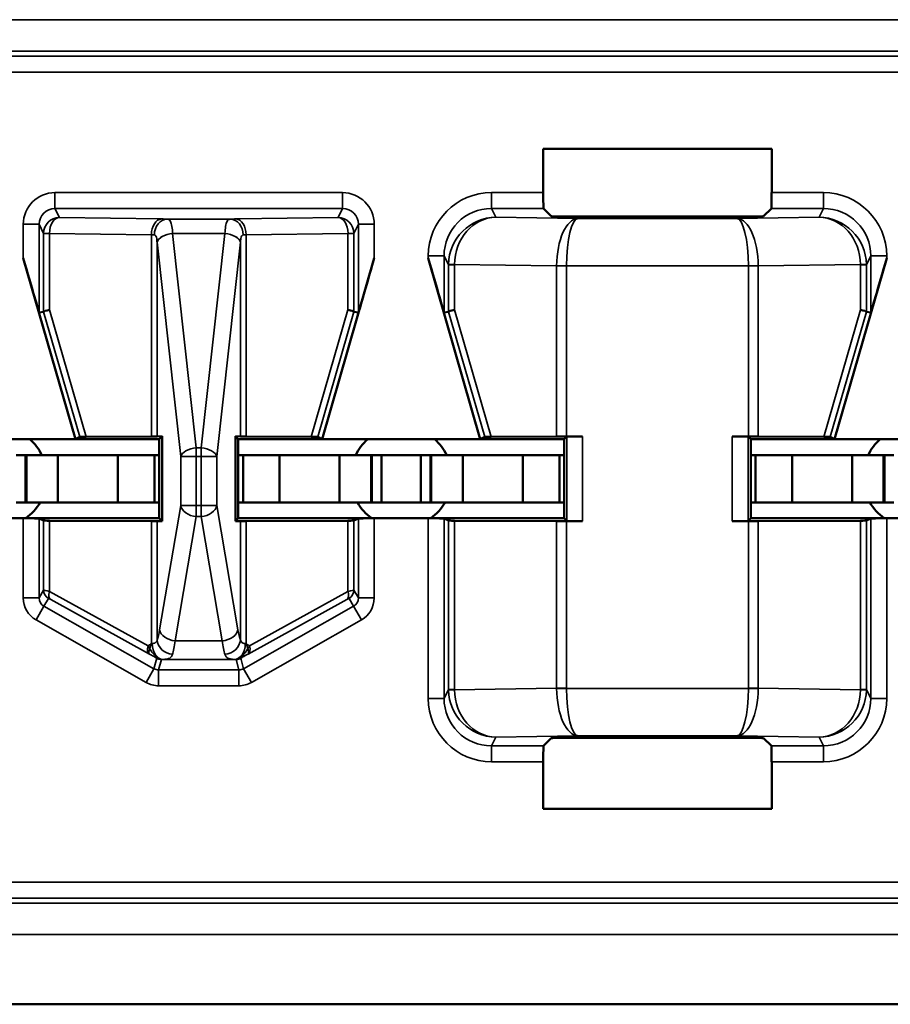
# Model space of a CAD drawing. Units: inches. Extents: x 0.1 to 45.2, y 0.8 to 28.5.
# Drawn here: x 19.5 to 19.8, y 9.9 to 10.2 of the extents above; entities that cross this region are included whole.
import ezdxf

# ---------------------------------------------------------------- set-up
doc = ezdxf.new("R2010")
doc.units = ezdxf.units.IN
doc.header["$LTSCALE"] = 1.333333
doc.header["$MEASUREMENT"] = 0
doc.layers.add('Visible (ANSI)', color=7, linetype='Continuous', lineweight=50)
doc.layers.add('Visible Narrow (ANSI)', color=7, linetype='Continuous', lineweight=35)

msp = doc.modelspace()

# ---------------------------------------------------------------- linework, layer by layer
at = {"layer": 'Visible (ANSI)'}
for p, q in [((19.67135, 10.16432), (19.67135, 10.17821)), ((19.67135, 10.17821), (19.74355, 10.17821)), ((19.74355, 10.17821), (19.74355, 10.16432)), ((19.67389, 10.15687), (19.67144, 10.15932)), ((19.73601, 10.15679), (19.67888, 10.15679)), ((19.74346, 10.15932), (19.74101, 10.15687)), ((19.52345, 10.08641), (19.50699, 10.14365)), ((19.60145, 10.08641), (19.61791, 10.14365)), ((19.65145, 10.08641), (19.63499, 10.14365)), ((19.76345, 10.08641), (19.77991, 10.14365)), ((19.51199, 10.12641), (19.51342, 10.12661)), ((19.61148, 10.12661), (19.61291, 10.12641)), ((19.63999, 10.12641), (19.64142, 10.12661)), ((19.77348, 10.12661), (19.77491, 10.12641)), ((19.47345, 10.08641), (19.52345, 10.08641)), ((19.52345, 10.08641), (19.52484, 10.08718)), ((19.54995, 10.08641), (19.52345, 10.08641)), ((19.54748, 10.08727), (19.52689, 10.0872)), ((19.54926, 10.08729), (19.55087, 10.08733)), ((19.55087, 10.08733), (19.54995, 10.08641)), ((19.54995, 10.06141), (19.54995, 10.08641)), ((19.55087, 10.08733), (19.55087, 10.06048)), ((19.57403, 10.06048), (19.57403, 10.08733)), ((19.57403, 10.08733), (19.57563, 10.08729)), ((19.57495, 10.08641), (19.57403, 10.08733)), ((19.57495, 10.08641), (19.57495, 10.06141)), ((19.60145, 10.08641), (19.57495, 10.08641)), ((19.59801, 10.0872), (19.57741, 10.08727)), ((19.60006, 10.08718), (19.60145, 10.08641)), ((19.60145, 10.08641), (19.65145, 10.08641)), ((19.65145, 10.08641), (19.65284, 10.08718)), ((19.67795, 10.08641), (19.65145, 10.08641)), ((19.67557, 10.08727), (19.65489, 10.0872)), ((19.6788, 10.08726), (19.67795, 10.08641)), ((19.67795, 10.06141), (19.67795, 10.08641)), ((19.6838, 10.08728), (19.67872, 10.08728)), ((19.73618, 10.08728), (19.7311, 10.08728)), ((19.73695, 10.08641), (19.7361, 10.08726)), ((19.73695, 10.08641), (19.73695, 10.06141)), ((19.76345, 10.08641), (19.73695, 10.08641)), ((19.76001, 10.0872), (19.73933, 10.08727)), ((19.76206, 10.08718), (19.76345, 10.08641)), ((19.76345, 10.08641), (19.81345, 10.08641)), ((19.5077, 10.08141), (19.5047, 10.08141)), ((19.5077, 10.08141), (19.50795, 10.08141)), ((19.5077, 10.06641), (19.5077, 10.08141)), ((19.51795, 10.08141), (19.50795, 10.08141)), ((19.50795, 10.06641), (19.50795, 10.08141)), ((19.5369, 10.08141), (19.51795, 10.08141)), ((19.51795, 10.06641), (19.51795, 10.08141)), ((19.5369, 10.08141), (19.54845, 10.08141)), ((19.5369, 10.06641), (19.5369, 10.08141)), ((19.54845, 10.08141), (19.54995, 10.08141)), ((19.54845, 10.06641), (19.54845, 10.08141)), ((19.57645, 10.08141), (19.57495, 10.08141)), ((19.588, 10.08141), (19.57645, 10.08141)), ((19.57645, 10.06641), (19.57645, 10.08141)), ((19.588, 10.08141), (19.60695, 10.08141)), ((19.588, 10.06641), (19.588, 10.08141)), ((19.60695, 10.08141), (19.61695, 10.08141)), ((19.60695, 10.06641), (19.60695, 10.08141)), ((19.6172, 10.08141), (19.61695, 10.08141)), ((19.61695, 10.06641), (19.61695, 10.08141)), ((19.6172, 10.08141), (19.6202, 10.08141)), ((19.6172, 10.06641), (19.6172, 10.08141)), ((19.6202, 10.08141), (19.6327, 10.08141)), ((19.6202, 10.06641), (19.6202, 10.08141)), ((19.6357, 10.08141), (19.6327, 10.08141)), ((19.6327, 10.06641), (19.6327, 10.08141)), ((19.6357, 10.08141), (19.63595, 10.08141)), ((19.6357, 10.06641), (19.6357, 10.08141)), ((19.64595, 10.08141), (19.63595, 10.08141)), ((19.63595, 10.06641), (19.63595, 10.08141)), ((19.6649, 10.08141), (19.64595, 10.08141)), ((19.64595, 10.06641), (19.64595, 10.08141)), ((19.6649, 10.08141), (19.67645, 10.08141)), ((19.6649, 10.06641), (19.6649, 10.08141)), ((19.67645, 10.08141), (19.67795, 10.08141)), ((19.67645, 10.06641), (19.67645, 10.08141)), ((19.73845, 10.08141), (19.73695, 10.08141)), ((19.75, 10.08141), (19.73845, 10.08141)), ((19.73845, 10.06641), (19.73845, 10.08141)), ((19.75, 10.08141), (19.76895, 10.08141)), ((19.75, 10.06641), (19.75, 10.08141)), ((19.76895, 10.08141), (19.77895, 10.08141)), ((19.76895, 10.06641), (19.76895, 10.08141)), ((19.7792, 10.08141), (19.77895, 10.08141)), ((19.77895, 10.06641), (19.77895, 10.08141)), ((19.7792, 10.08141), (19.7822, 10.08141)), ((19.7792, 10.06641), (19.7792, 10.08141)), ((19.5077, 10.06641), (19.5047, 10.06641)), ((19.5077, 10.06641), (19.50795, 10.06641)), ((19.51795, 10.06641), (19.50795, 10.06641)), ((19.5369, 10.06641), (19.51795, 10.06641)), ((19.5369, 10.06641), (19.54845, 10.06641)), ((19.54845, 10.06641), (19.54995, 10.06641)), ((19.57645, 10.06641), (19.57495, 10.06641)), ((19.588, 10.06641), (19.57645, 10.06641)), ((19.588, 10.06641), (19.60695, 10.06641)), ((19.60695, 10.06641), (19.61695, 10.06641)), ((19.6172, 10.06641), (19.61695, 10.06641)), ((19.6172, 10.06641), (19.6202, 10.06641)), ((19.6202, 10.06641), (19.6327, 10.06641)), ((19.6357, 10.06641), (19.6327, 10.06641)), ((19.6357, 10.06641), (19.63595, 10.06641)), ((19.64595, 10.06641), (19.63595, 10.06641)), ((19.6649, 10.06641), (19.64595, 10.06641)), ((19.6649, 10.06641), (19.67645, 10.06641)), ((19.67645, 10.06641), (19.67795, 10.06641)), ((19.73845, 10.06641), (19.73695, 10.06641)), ((19.75, 10.06641), (19.73845, 10.06641)), ((19.75, 10.06641), (19.76895, 10.06641)), ((19.76895, 10.06641), (19.77895, 10.06641)), ((19.7792, 10.06641), (19.77895, 10.06641)), ((19.7792, 10.06641), (19.7822, 10.06641)), ((19.50699, 10.06141), (19.48991, 10.06141)), ((19.54995, 10.06141), (19.50699, 10.06141)), ((19.51342, 10.06067), (19.51199, 10.06138)), ((19.51527, 10.06065), (19.54748, 10.06054)), ((19.55087, 10.06048), (19.54926, 10.06052)), ((19.54995, 10.06141), (19.55087, 10.06048)), ((19.57495, 10.06141), (19.57403, 10.06048)), ((19.57563, 10.06052), (19.57403, 10.06048)), ((19.57495, 10.06141), (19.61791, 10.06141)), ((19.57741, 10.06054), (19.60962, 10.06065)), ((19.61291, 10.06138), (19.61148, 10.06067)), ((19.63499, 10.06141), (19.61791, 10.06141)), ((19.67795, 10.06141), (19.63499, 10.06141)), ((19.64142, 10.06067), (19.63999, 10.06138)), ((19.64327, 10.06065), (19.67557, 10.06054)), ((19.6788, 10.06055), (19.67795, 10.06141)), ((19.67872, 10.06053), (19.6838, 10.06053)), ((19.73618, 10.06053), (19.7311, 10.06053)), ((19.7361, 10.06055), (19.73695, 10.06141)), ((19.73695, 10.06141), (19.77991, 10.06141)), ((19.73933, 10.06054), (19.77162, 10.06065)), ((19.77491, 10.06138), (19.77348, 10.06067)), ((19.79699, 10.06141), (19.77991, 10.06141)), ((19.67144, 9.98949), (19.67389, 9.99194)), ((19.67888, 9.99202), (19.73601, 9.99202)), ((19.74101, 9.99194), (19.74346, 9.98949)), ((19.67135, 9.9696), (19.67135, 9.98449)), ((19.74355, 9.98449), (19.74355, 9.9696)), ((19.74355, 9.9696), (19.67135, 9.9696)), ((19.04328, 9.90782), (20.2601, 9.90782))]:
    msp.add_line(p, q, dxfattribs=at)
for centre, start, end in [((19.49845, 10.07441), 25.9445, 48.5904), ((19.62645, 10.07441), 131.4096, 154.0555), ((19.62645, 10.07441), 25.9445, 48.5904), ((19.78845, 10.07441), 131.4096, 154.0555), ((19.49845, 10.07441), 305.6591, 330), ((19.62645, 10.07441), 210, 234.3409), ((19.62645, 10.07441), 305.6591, 330), ((19.78845, 10.07441), 210, 234.3409)]:
    msp.add_arc(centre, 0.016, start, end, dxfattribs=at)
for centre, major_axis, ratio, start_param, end_param in [((19.67144, 10.16432), (0, 0.005), 0.017455, 1.570796, 3.124139), ((19.74346, 10.16432), (0, -0.005), 0.017455, 0.017453, 1.570796), ((19.67888, 10.15687), (0.005, 0), 0.017455, 3.159046, 4.712389), ((19.73601, 10.15687), (0.005, 0), 0.017455, 4.712389, 6.265732), ((19.50699, 10.1438), (0.005, -0.01739), 0.002411, 4.720776, 6.282846), ((19.61791, 10.1438), (-0.005, -0.01739), 0.002411, 0.00034, 1.562409), ((19.63499, 10.1438), (0.005, -0.01739), 0.002411, 4.720776, 6.282846), ((19.77991, 10.1438), (-0.005, -0.01739), 0.002411, 0.00034, 1.562409), ((19.51842, 10.12732), (-0.005, -0.00071), 0.111384, 5.377883, 6.258655), ((19.51339, 10.1447), (0.00003, -0.01809), 0.002474, 0.000344, 0.031733), ((19.60648, 10.12732), (0.005, -0.00071), 0.111384, 0.024531, 0.905302), ((19.61151, 10.1447), (-0.00003, -0.01809), 0.002474, 6.251453, 6.282842), ((19.64642, 10.12732), (-0.005, -0.00071), 0.111384, 5.377883, 6.258655), ((19.64139, 10.1447), (0.00003, -0.01809), 0.002474, 0.000344, 0.031733), ((19.76848, 10.12732), (0.005, -0.00071), 0.111384, 0.024531, 0.905302), ((19.77351, 10.1447), (-0.00003, -0.01809), 0.002474, 6.251453, 6.282842), ((19.53005, 10.08718), (-0.00521, 0), 0.004293, 5.363321, 6.275481), ((19.54434, 10.08729), (0.005, 0), 0.004363, 5.393687, 6.114795), ((19.58056, 10.08729), (0.005, 0), 0.004363, 3.309983, 4.031091), ((19.59485, 10.08718), (-0.00521, 0), 0.004293, 3.149297, 4.061457), ((19.65805, 10.08718), (-0.00521, 0), 0.004293, 5.363321, 6.275481), ((19.67872, 10.08726), (0.005, 0), 0.004363, 1.570796, 2.252094), ((19.6838, 10.08726), (0.005, 0), 0.004363, 1.570796, 3.137229), ((19.7311, 10.08726), (0.005, 0), 0.004363, 0.004363, 1.570796), ((19.73618, 10.08726), (0.005, 0), 0.004363, 0.889498, 1.570796), ((19.75685, 10.08718), (-0.00521, 0), 0.004293, 3.149297, 4.061457), ((19.50699, 10.06138), (-0.005, 0), 0.004363, 3.150319, 4.712389), ((19.51842, 10.06067), (-0.005, 0), 0.004363, 0.008727, 0.889498), ((19.54434, 10.06052), (-0.005, 0), 0.004363, 3.309983, 4.031091), ((19.58056, 10.06052), (-0.005, 0), 0.004363, 5.393687, 6.114795), ((19.60648, 10.06067), (-0.005, 0), 0.004363, 2.252095, 3.132866), ((19.61791, 10.06138), (-0.005, 0), 0.004363, 4.712389, 6.274458), ((19.63499, 10.06138), (-0.005, 0), 0.004363, 3.150319, 4.712389), ((19.64642, 10.06067), (-0.005, 0), 0.004363, 0.008727, 0.889498), ((19.67872, 10.06055), (-0.005, 0), 0.004363, 0.889498, 1.570796), ((19.6838, 10.06055), (-0.005, 0), 0.004363, 0.004363, 1.570796), ((19.7311, 10.06055), (-0.005, 0), 0.004363, 1.570796, 3.137229), ((19.73618, 10.06055), (-0.005, 0), 0.004363, 1.570796, 2.252094), ((19.76848, 10.06067), (-0.005, 0), 0.004363, 2.252095, 3.132866), ((19.77991, 10.06138), (-0.005, 0), 0.004363, 4.712389, 6.274458), ((19.67888, 9.99194), (-0.005, 0), 0.017455, 4.712389, 6.265732), ((19.73601, 9.99194), (-0.005, 0), 0.017455, 3.159046, 4.712389), ((19.67144, 9.98449), (0, 0.005), 0.017455, 0.017453, 1.570796), ((19.74346, 9.98449), (0, -0.005), 0.017455, 1.570796, 3.124139)]:
    msp.add_ellipse(centre, major_axis=major_axis, ratio=ratio, start_param=start_param, end_param=end_param, dxfattribs=at)
at = {"layer": 'Visible Narrow (ANSI)'}
for p, q in [((20.58529, 10.21898), (19.40961, 10.21898)), ((19.40961, 10.20899), (20.58529, 10.20899)), ((20.58466, 10.20743), (19.41024, 10.20743)), ((19.41024, 10.20244), (20.58466, 10.20244)), ((19.60791, 10.16432), (19.51699, 10.16432)), ((19.51699, 10.15932), (19.51699, 10.16432)), ((19.60791, 10.15932), (19.60791, 10.16432)), ((19.67135, 10.16432), (19.65499, 10.16432)), ((19.65499, 10.15932), (19.65499, 10.16432)), ((19.75991, 10.16432), (19.74355, 10.16432)), ((19.75991, 10.15932), (19.75991, 10.16432)), ((19.51699, 10.15932), (19.60791, 10.15932)), ((19.51842, 10.15646), (19.51699, 10.15932)), ((19.55063, 10.156), (19.51842, 10.15646)), ((19.60648, 10.15646), (19.57426, 10.156)), ((19.60791, 10.15932), (19.60648, 10.15646)), ((19.65638, 10.15654), (19.65499, 10.15932)), ((19.65499, 10.15932), (19.67144, 10.15932)), ((19.68227, 10.15617), (19.65638, 10.15654)), ((19.75852, 10.15654), (19.73263, 10.15617)), ((19.74346, 10.15932), (19.75991, 10.15932)), ((19.75991, 10.15932), (19.75852, 10.15654)), ((19.50699, 10.15432), (19.50699, 10.14365)), ((19.51199, 10.15432), (19.50699, 10.15432)), ((19.51199, 10.12641), (19.51199, 10.15432)), ((19.51199, 10.15432), (19.51342, 10.15146)), ((19.57242, 10.15597), (19.55248, 10.15597)), ((19.61148, 10.15146), (19.61291, 10.15432)), ((19.61291, 10.15432), (19.61791, 10.15432)), ((19.61291, 10.15432), (19.61291, 10.12641)), ((19.61791, 10.14365), (19.61791, 10.15432)), ((19.73263, 10.15617), (19.68227, 10.15617)), ((19.51342, 10.15146), (19.51342, 10.12662)), ((19.51527, 10.15146), (19.51342, 10.15146)), ((19.51527, 10.12732), (19.51527, 10.15146)), ((19.51527, 10.15146), (19.54748, 10.151)), ((19.54748, 10.151), (19.54748, 10.08727)), ((19.55419, 10.15142), (19.57071, 10.15142)), ((19.56167, 10.08365), (19.55419, 10.15138)), ((19.5707, 10.15138), (19.56323, 10.08365)), ((19.57741, 10.151), (19.60962, 10.15146)), ((19.57741, 10.08727), (19.57741, 10.151)), ((19.60962, 10.15146), (19.60962, 10.12732)), ((19.61148, 10.15146), (19.60962, 10.15146)), ((19.61148, 10.12662), (19.61148, 10.15146)), ((19.54926, 10.14865), (19.55674, 10.08093)), ((19.54926, 10.08729), (19.54926, 10.14865)), ((19.56816, 10.08093), (19.57563, 10.14865)), ((19.57563, 10.14865), (19.57563, 10.08729)), ((19.63499, 10.14432), (19.63499, 10.14365)), ((19.63999, 10.14432), (19.63499, 10.14432)), ((19.63999, 10.14432), (19.64142, 10.14146)), ((19.63999, 10.12641), (19.63999, 10.14432)), ((19.77348, 10.14146), (19.77491, 10.14432)), ((19.77491, 10.14432), (19.77991, 10.14432)), ((19.77491, 10.14432), (19.77491, 10.12641)), ((19.77991, 10.14365), (19.77991, 10.14432)), ((19.64327, 10.14146), (19.64142, 10.14146)), ((19.64142, 10.14146), (19.64142, 10.12662)), ((19.64327, 10.14159), (19.67557, 10.14114)), ((19.64327, 10.12732), (19.64327, 10.14146)), ((19.67872, 10.14117), (19.67557, 10.14119)), ((19.67872, 10.14114), (19.67557, 10.14114)), ((19.67557, 10.14114), (19.67557, 10.08727)), ((19.67872, 10.14117), (19.73618, 10.14117)), ((19.67872, 10.14114), (19.67872, 10.14117)), ((19.67872, 10.08728), (19.67872, 10.14114)), ((19.73933, 10.14119), (19.73618, 10.14117)), ((19.73618, 10.14117), (19.73618, 10.14114)), ((19.73933, 10.14114), (19.73618, 10.14114)), ((19.73618, 10.14114), (19.73618, 10.08728)), ((19.73933, 10.14114), (19.77162, 10.14159)), ((19.73933, 10.08727), (19.73933, 10.14114)), ((19.77348, 10.14146), (19.77162, 10.14146)), ((19.77162, 10.14146), (19.77162, 10.12732)), ((19.77348, 10.12662), (19.77348, 10.14146)), ((19.51342, 10.12661), (19.52484, 10.08718)), ((19.52689, 10.0872), (19.51527, 10.12732)), ((19.60962, 10.12732), (19.59801, 10.0872)), ((19.60006, 10.08718), (19.61148, 10.12661)), ((19.64142, 10.12661), (19.65284, 10.08718)), ((19.65489, 10.0872), (19.64327, 10.12732)), ((19.77162, 10.12732), (19.76001, 10.0872)), ((19.76206, 10.08718), (19.77348, 10.12661)), ((19.6788, 10.08726), (19.6788, 10.06055)), ((19.6838, 10.06053), (19.6838, 10.08728)), ((19.7311, 10.08728), (19.7311, 10.06053)), ((19.7361, 10.06055), (19.7361, 10.08726)), ((19.56167, 10.08365), (19.56167, 10.08093)), ((19.56323, 10.08365), (19.56167, 10.08365)), ((19.56323, 10.08093), (19.56323, 10.08365)), ((19.55674, 10.08093), (19.56167, 10.08093)), ((19.55674, 10.08093), (19.55674, 10.06548)), ((19.56167, 10.06548), (19.56167, 10.08093)), ((19.56167, 10.08093), (19.56323, 10.08093)), ((19.56323, 10.08093), (19.56323, 10.06548)), ((19.56323, 10.08093), (19.56816, 10.08093)), ((19.56816, 10.06548), (19.56816, 10.08093)), ((19.55674, 10.06548), (19.55007, 10.02621)), ((19.56167, 10.06548), (19.55674, 10.06548)), ((19.56167, 10.06548), (19.56167, 10.06194)), ((19.56323, 10.06548), (19.56167, 10.06548)), ((19.56323, 10.06194), (19.56323, 10.06548)), ((19.56816, 10.06548), (19.56323, 10.06548)), ((19.57483, 10.02621), (19.56816, 10.06548)), ((19.50699, 10.06141), (19.50699, 10.03623)), ((19.51199, 10.03623), (19.51199, 10.06138)), ((19.51342, 10.06067), (19.51342, 10.03871)), ((19.51527, 10.03832), (19.51527, 10.06065)), ((19.54748, 10.06054), (19.54748, 10.02181)), ((19.54926, 10.02302), (19.54926, 10.06052)), ((19.555, 10.02267), (19.56167, 10.06194)), ((19.56167, 10.06194), (19.56323, 10.06194)), ((19.56323, 10.06194), (19.5699, 10.02267)), ((19.57563, 10.06052), (19.57563, 10.02302)), ((19.57741, 10.02181), (19.57741, 10.06054)), ((19.60962, 10.06065), (19.60962, 10.03832)), ((19.61148, 10.03871), (19.61148, 10.06067)), ((19.61291, 10.06138), (19.61291, 10.03623)), ((19.61791, 10.03623), (19.61791, 10.06141)), ((19.63499, 10.06141), (19.63499, 10.00449)), ((19.63999, 10.00449), (19.63999, 10.06138)), ((19.64142, 10.06067), (19.64142, 10.00735)), ((19.64327, 10.00735), (19.64327, 10.06065)), ((19.67557, 10.06054), (19.67557, 10.00768)), ((19.67872, 10.00768), (19.67872, 10.06053)), ((19.73618, 10.06053), (19.73618, 10.00768)), ((19.73933, 10.00768), (19.73933, 10.06054)), ((19.77162, 10.06065), (19.77162, 10.00735)), ((19.77348, 10.00735), (19.77348, 10.06067)), ((19.77491, 10.06138), (19.77491, 10.00449)), ((19.77991, 10.00449), (19.77991, 10.06141)), ((19.51342, 10.03871), (19.51199, 10.03623)), ((19.54644, 10.02113), (19.51527, 10.03832)), ((19.60962, 10.03832), (19.57846, 10.02113)), ((19.61291, 10.03623), (19.61148, 10.03871)), ((19.51199, 10.03623), (19.50699, 10.03623)), ((19.51351, 10.03362), (19.51494, 10.0361)), ((19.51568, 10.03571), (19.54685, 10.01852)), ((19.57805, 10.01852), (19.60922, 10.03571)), ((19.60996, 10.0361), (19.61139, 10.03362)), ((19.61291, 10.03623), (19.61791, 10.03623)), ((19.51351, 10.03362), (19.51104, 10.02927)), ((19.54828, 10.01388), (19.51351, 10.03362)), ((19.61139, 10.03362), (19.57662, 10.01388)), ((19.61139, 10.03362), (19.61385, 10.02927)), ((19.51104, 10.02927), (19.54582, 10.00953)), ((19.57908, 10.00953), (19.61385, 10.02927)), ((19.5699, 10.02267), (19.555, 10.02267)), ((19.54916, 10.0172), (19.54828, 10.01388)), ((19.54976, 10.01349), (19.55064, 10.01681)), ((19.55116, 10.01682), (19.57374, 10.01682)), ((19.57426, 10.01681), (19.57513, 10.01349)), ((19.57662, 10.01388), (19.57574, 10.0172)), ((19.54828, 10.01388), (19.54582, 10.00953)), ((19.54976, 10.01349), (19.54976, 10.00849)), ((19.57513, 10.01349), (19.54976, 10.01349)), ((19.57513, 10.01349), (19.57513, 10.00849)), ((19.57662, 10.01388), (19.57908, 10.00953)), ((19.54976, 10.00849), (19.57513, 10.00849)), ((19.64142, 10.00735), (19.63999, 10.00449)), ((19.64142, 10.00735), (19.64327, 10.00735)), ((19.67557, 10.00768), (19.64327, 10.00722)), ((19.67557, 10.00768), (19.67872, 10.00768)), ((19.67557, 10.00762), (19.67872, 10.00764)), ((19.67872, 10.00764), (19.67872, 10.00768)), ((19.73618, 10.00764), (19.67872, 10.00764)), ((19.73618, 10.00768), (19.73933, 10.00768)), ((19.73618, 10.00768), (19.73618, 10.00764)), ((19.73618, 10.00764), (19.73933, 10.00762)), ((19.77162, 10.00722), (19.73933, 10.00768)), ((19.77162, 10.00735), (19.77348, 10.00735)), ((19.77491, 10.00449), (19.77348, 10.00735)), ((19.63999, 10.00449), (19.63499, 10.00449)), ((19.77491, 10.00449), (19.77991, 10.00449)), ((19.65499, 9.98949), (19.65638, 9.99227)), ((19.65638, 9.99227), (19.68227, 9.99264)), ((19.68227, 9.99264), (19.73263, 9.99264)), ((19.73263, 9.99264), (19.75852, 9.99227)), ((19.75852, 9.99227), (19.75991, 9.98949)), ((19.67144, 9.98949), (19.65499, 9.98949)), ((19.65499, 9.98949), (19.65499, 9.98449)), ((19.75991, 9.98949), (19.74346, 9.98949)), ((19.75991, 9.98949), (19.75991, 9.98449)), ((19.65499, 9.98449), (19.67135, 9.98449)), ((19.74355, 9.98449), (19.75991, 9.98449)), ((20.2622, 9.94638), (19.41024, 9.94638)), ((20.26043, 9.93982), (19.40961, 9.93982)), ((19.41024, 9.94138), (20.26203, 9.94138)), ((19.40961, 9.92983), (20.2601, 9.92983))]:
    msp.add_line(p, q, dxfattribs=at)
for centre, major_axis, ratio, start_param, end_param in [((19.51699, 10.15432), (-0.00447, 0.00895), 0.99981, 5.819644, 7.390288), ((19.60791, 10.15432), (0.00447, 0.00895), 0.99981, 5.176082, 6.746726), ((19.65499, 10.14432), (-0.00895, 0.01789), 0.99981, 5.819644, 7.390288), ((19.7599, 10.14432), (0.00895, 0.01789), 0.99981, 5.176082, 6.746726), ((19.51699, 10.15432), (-0.00224, 0.00447), 0.999429, 5.819644, 7.390288), ((19.51842, 10.15146), (0.00447, 0.00224), 0.99981, 1.107255, 2.677899), ((19.51842, 10.15146), (0.00007, 0.005), 0.629764, 0.022469, 1.579709), ((19.60648, 10.15146), (0.00447, -0.00224), 0.99981, 0.463693, 2.034337), ((19.60648, 10.15146), (-0.00007, 0.005), 0.629764, 4.703476, 6.260716), ((19.60791, 10.15432), (0.00224, 0.00447), 0.999429, 5.176082, 6.746726), ((19.65499, 10.14432), (-0.00671, 0.01342), 0.999683, 5.819644, 7.390288), ((19.65638, 10.14154), (-0.00806, -0.01268), 0.993794, 3.71029, 5.267529), ((19.65638, 10.14154), (0.00056, 0.01499), 0.87361, 0.0427, 1.59994), ((19.75852, 10.14154), (-0.00806, 0.01268), 0.993794, 4.157249, 5.714488), ((19.75852, 10.14154), (0.00056, -0.01499), 0.87361, 1.541653, 3.098892), ((19.7599, 10.14432), (0.00671, 0.01342), 0.999683, 5.176082, 6.746726), ((19.55063, 10.151), (0.00007, 0.005), 0.629764, 0.022469, 1.579709), ((19.55248, 10.15097), (0.00012, 0.005), 0.814039, 0.030053, 1.590715), ((19.54434, 10.15587), (-0.01, 0), 0.017455, 3.761175, 4.031091), ((19.58056, 10.15587), (-0.01, 0), 0.017455, 5.393687, 5.663603), ((19.57242, 10.15097), (-0.00012, 0.005), 0.814039, 4.692471, 6.253132), ((19.57426, 10.151), (-0.00007, 0.005), 0.629764, 4.703476, 6.260716), ((19.68227, 10.14117), (-0.00014, -0.015), 0.446215, 3.161764, 4.715107), ((19.68227, 10.14117), (0.00007, 0.015), 0.236299, 0.018486, 1.571829), ((19.73263, 10.14117), (-0.00014, 0.015), 0.446215, 4.709671, 6.263014), ((19.73263, 10.14117), (0.00007, -0.015), 0.236299, 1.569764, 3.123107), ((19.54434, 10.15087), (0.005, 0), 0.03491, 0.619583, 0.889498), ((19.55419, 10.14869), (-0.00497, -0.00056), 0.542248, 4.651684, 6.079346), ((19.55419, 10.14865), (-0.00497, -0.00055), 0.542319, 4.652589, 6.082361), ((19.54434, 10.1488), (0, 0.0154), 0.649408, 4.880779, 4.883306), ((19.58056, 10.1488), (0, 0.0154), 0.649408, 1.399879, 1.402406), ((19.5707, 10.14865), (0.00497, -0.00055), 0.542319, 0.200825, 1.630597), ((19.57071, 10.14869), (0.00497, -0.00056), 0.542248, 0.20384, 1.631501), ((19.58056, 10.15087), (0.005, 0), 0.03491, 2.252095, 2.52201), ((19.54434, 10.14607), (0, 0.0154), 0.324704, 4.880779, 4.883306), ((19.58056, 10.14607), (0, 0.0154), 0.324704, 1.399879, 1.402406), ((19.65649, 10.14131), (0.01282, -0.00801), 0.989429, 3.682035, 3.695439), ((19.64642, 10.14159), (-0.005, 0.00007), 0.010946, 0.00896, 0.889572), ((19.65335, 10.14131), (-0.00856, 0.0054), 0.984163, 0.541911, 0.555316), ((19.6946, 10.141), (-0.01903, 0.00027), 0.788321, 0.005016, 0.008913), ((19.7203, 10.141), (0.01903, 0.00027), 0.788321, 6.274273, 6.278169), ((19.76847, 10.14159), (0.005, 0.00007), 0.010946, 5.393613, 6.274225), ((19.76155, 10.14131), (-0.00856, -0.0054), 0.984163, 2.586277, 2.599681), ((19.7584, 10.14131), (0.01282, 0.00801), 0.989429, 5.729339, 5.742743), ((19.56167, 10.08093), (-0.00497, -0.00055), 0.542319, 4.652589, 6.082361), ((19.56323, 10.08093), (0.00497, -0.00055), 0.542319, 0.200825, 1.630597), ((19.56167, 10.06548), (-0.00493, 0.00084), 0.702053, 0.237574, 1.689583), ((19.56323, 10.06548), (0.00493, 0.00084), 0.702053, 4.593602, 6.045611), ((19.51642, 10.03871), (-0.003, 0), 0.999924, 0, 1.054499), ((19.51842, 10.03757), (-0.005, 0.00114), 0.007635, 5.395421, 6.276192), ((19.51716, 10.03832), (-0.00145, -0.00263), 0.578953, 5.021342, 6.261779), ((19.60774, 10.03832), (0.00145, -0.00263), 0.578953, 0.021406, 1.261843), ((19.60648, 10.03757), (0.005, 0.00114), 0.007635, 0.006993, 0.887765), ((19.60848, 10.03871), (0.003, 0), 0.999924, 5.228687, 6.283185), ((19.51499, 10.03623), (-0.004, -0.00693), 0.999848, 5.235994, 6.290493), ((19.51499, 10.03623), (-0.0015, -0.0026), 0.99934, 5.235994, 6.290493), ((19.51694, 10.03496), (-0.002, 0.00114), 0.015179, 5.402305, 6.283076), ((19.60796, 10.03496), (0.002, 0.00114), 0.015179, 0.000109, 0.88088), ((19.60991, 10.03623), (0.0015, -0.0026), 0.99934, 6.275878, 7.330376), ((19.60991, 10.03623), (0.004, -0.00693), 0.999848, 6.275878, 7.330376), ((19.54826, 10.03681), (0, -0.015), 0.17, 0.403953, 0.785398), ((19.555, 10.02621), (-0.00493, 0.00084), 0.702053, 0.237574, 1.689583), ((19.5699, 10.02621), (0.00493, 0.00084), 0.702053, 4.593602, 6.045611), ((19.57664, 10.03681), (0, 0.015), 0.17, 2.356194, 2.737639), ((19.55419, 10.02302), (0.00465, -0.00185), 0.908482, 3.554221, 5.059096), ((19.55319, 10.03681), (0, 0.02), 0.1275, 3.545546, 3.926991), ((19.57171, 10.03681), (0, -0.02), 0.1275, 5.497787, 5.879232), ((19.5707, 10.02302), (0.00465, 0.00185), 0.908482, 4.365682, 5.870556), ((19.54833, 10.02113), (-0.00145, -0.00263), 0.578953, 5.021342, 6.261779), ((19.54833, 10.02113), (0.00159, -0.00255), 0.566833, 4.372693, 4.747862), ((19.54833, 10.02113), (-0.00147, -0.00262), 0.281564, 5.251767, 6.264996), ((19.55116, 10.02182), (0.00008, -0.005), 0.682327, 4.701272, 6.25931), ((19.57374, 10.02182), (-0.00008, -0.005), 0.682327, 0.023875, 1.581914), ((19.57657, 10.02113), (0.00159, 0.00255), 0.566833, 4.676916, 5.052085), ((19.57657, 10.02113), (0.00147, -0.00262), 0.281564, 0.018189, 1.031418), ((19.57657, 10.02113), (0.00145, -0.00263), 0.578953, 0.021406, 1.261843), ((19.55064, 10.01981), (-0.003, 0), 0.999858, 1.054646, 1.570796), ((19.57426, 10.01981), (-0.00261, -0.00148), 0.999858, 1.054646, 1.570796), ((19.54976, 10.01649), (-0.00077, -0.0029), 0.999294, 6.02511, 6.54126), ((19.57513, 10.01649), (0.00077, -0.0029), 0.999294, 6.02511, 6.54126), ((19.54976, 10.01649), (-0.00204, -0.00774), 0.999837, 6.02511, 6.54126), ((19.57513, 10.01649), (0.00204, -0.00774), 0.999837, 6.02511, 6.54126), ((19.65649, 10.0075), (-0.01282, -0.00801), 0.989429, 5.729339, 5.742743), ((19.64642, 10.00722), (-0.005, -0.00007), 0.010946, 5.393613, 6.274225), ((19.65638, 10.00727), (0.00806, -0.01268), 0.993794, 4.157249, 5.714488), ((19.65335, 10.0075), (0.00856, 0.0054), 0.984163, 2.586277, 2.599681), ((19.65638, 10.00727), (-0.00056, 0.01499), 0.87361, 1.541653, 3.098892), ((19.6946, 10.00781), (-0.01903, -0.00027), 0.788321, 6.274273, 6.278169), ((19.68227, 10.00764), (0.00014, -0.015), 0.446215, 4.709671, 6.263014), ((19.68227, 10.00764), (-0.00007, 0.015), 0.236299, 1.569764, 3.123107), ((19.73263, 10.00764), (-0.00007, -0.015), 0.236299, 0.018486, 1.571829), ((19.73263, 10.00764), (0.00014, 0.015), 0.446215, 3.161764, 4.715107), ((19.7203, 10.00781), (0.01903, -0.00027), 0.788321, 0.005016, 0.008913), ((19.75852, 10.00727), (-0.00056, -0.01499), 0.87361, 0.0427, 1.59994), ((19.75852, 10.00727), (0.00806, 0.01268), 0.993794, 3.71029, 5.267529), ((19.76155, 10.0075), (0.00856, -0.0054), 0.984163, 0.541911, 0.555316), ((19.76847, 10.00722), (0.005, -0.00007), 0.010946, 0.00896, 0.889572), ((19.7584, 10.0075), (-0.01282, 0.00801), 0.989429, 3.682035, 3.695439), ((19.65499, 10.0045), (-0.00895, -0.01789), 0.99981, 5.176082, 6.746726), ((19.65499, 10.0045), (-0.00671, -0.01342), 0.999683, 5.176082, 6.746726), ((19.7599, 10.0045), (0.00895, -0.01789), 0.99981, 5.819644, 7.390288), ((19.7599, 10.0045), (0.00671, -0.01342), 0.999683, 5.819644, 7.390288)]:
    msp.add_ellipse(centre, major_axis=major_axis, ratio=ratio, start_param=start_param, end_param=end_param, dxfattribs=at)
for points, knots in [([(19.55419, 10.15142), (19.55414, 10.15225), (19.55407, 10.15301), (19.55386, 10.1543), (19.55371, 10.15483), (19.5534, 10.15541), (19.55328, 10.15557), (19.55315, 10.15569), (19.55305, 10.15578), (19.55295, 10.15584), (19.55273, 10.15593), (19.55261, 10.15596), (19.55248, 10.15597)], [-0.02014303, -0.02014303, -0.02014303, -0.02014303, -0.01633263, -0.01633263, -0.01232929, -0.01232929, -0.01013024, -0.01013024, -0.01013024, -0.00859482, -0.00859482, -0.00689355, -0.00689355, -0.00689355, -0.00689355]), ([(19.57242, 10.15597), (19.57229, 10.15596), (19.57217, 10.15593), (19.57194, 10.15584), (19.57184, 10.15578), (19.57175, 10.15569), (19.57161, 10.15557), (19.57149, 10.15541), (19.57119, 10.15483), (19.57104, 10.1543), (19.57083, 10.15301), (19.57075, 10.15225), (19.57071, 10.15142)], [-0.01336693, -0.01336693, -0.01336693, -0.01336693, -0.01166566, -0.01166566, -0.01013024, -0.01013024, -0.01013024, -0.00793119, -0.00793119, -0.00392785, -0.00392785, -0.00011745, -0.00011745, -0.00011745, -0.00011745]), ([(19.54841, 10.15097), (19.54847, 10.15097), (19.54853, 10.15095), (19.54864, 10.1509), (19.5487, 10.15087), (19.54874, 10.15083), (19.54881, 10.15077), (19.54887, 10.15069), (19.54902, 10.1504), (19.5491, 10.15013), (19.5492, 10.14949), (19.54924, 10.14911), (19.54926, 10.14869)], [0.00689355, 0.00689355, 0.00689355, 0.00689355, 0.00859482, 0.00859482, 0.01013024, 0.01013024, 0.01013024, 0.01232929, 0.01232929, 0.01633263, 0.01633263, 0.02014303, 0.02014303, 0.02014303, 0.02014303]), ([(19.57564, 10.14869), (19.57566, 10.14911), (19.57569, 10.14949), (19.5758, 10.15013), (19.57588, 10.1504), (19.57603, 10.15069), (19.57609, 10.15077), (19.57616, 10.15083), (19.5762, 10.15087), (19.57625, 10.1509), (19.57636, 10.15095), (19.57643, 10.15097), (19.57649, 10.15097)], [0.00011745, 0.00011745, 0.00011745, 0.00011745, 0.00392785, 0.00392785, 0.00793119, 0.00793119, 0.01013024, 0.01013024, 0.01013024, 0.01166566, 0.01166566, 0.01336693, 0.01336693, 0.01336693, 0.01336693]), ([(19.54926, 10.02302), (19.54921, 10.02273), (19.54911, 10.0225), (19.54877, 10.02204), (19.54845, 10.0219), (19.54797, 10.02183), (19.54786, 10.02182), (19.54775, 10.02182)], [0, 0, 0, 0, 0.0056397, 0.0056397, 0.01454852, 0.01454852, 0.01685596, 0.01685596, 0.01685596, 0.01685596]), ([(19.57715, 10.02182), (19.57689, 10.02183), (19.57665, 10.02186), (19.57619, 10.02203), (19.57598, 10.02219), (19.57574, 10.02261), (19.57568, 10.0228), (19.57563, 10.02302)], [-0.01682938, -0.01682938, -0.01682938, -0.01682938, -0.0113816, -0.0113816, -0.00437754, -0.00437754, 0, 0, 0, 0]), ([(19.54748, 10.02181), (19.5474, 10.02175), (19.54731, 10.02169), (19.54714, 10.02158), (19.54705, 10.02152), (19.54696, 10.02147), (19.54688, 10.02141), (19.54679, 10.02135), (19.54662, 10.02124), (19.54653, 10.02119), (19.54644, 10.02113)], [-0.000047998, -0.000047998, -0.000047998, -0.000047998, 0.0009066, 0.0009066, 0.001861198, 0.001861198, 0.001861198, 0.002815796, 0.002815796, 0.003770394, 0.003770394, 0.003770394, 0.003770394]), ([(19.54695, 10.02014), (19.54698, 10.02028), (19.54702, 10.02041), (19.54711, 10.02069), (19.54715, 10.02083), (19.54719, 10.02097), (19.54724, 10.02111), (19.54728, 10.02125), (19.54738, 10.02153), (19.54743, 10.02167), (19.54748, 10.02181)], [-0.003770394, -0.003770394, -0.003770394, -0.003770394, -0.002815796, -0.002815796, -0.001861198, -0.001861198, -0.001861198, -0.0009066, -0.0009066, 0.000047998, 0.000047998, 0.000047998, 0.000047998]), ([(19.55064, 10.01681), (19.55057, 10.01681), (19.55048, 10.01683), (19.55022, 10.0169), (19.55001, 10.01699), (19.54946, 10.01731), (19.54912, 10.01756), (19.54846, 10.01815), (19.54815, 10.01848), (19.54751, 10.01926), (19.54721, 10.0197), (19.54695, 10.02014)], [-0.008335721, -0.008335721, -0.008335721, -0.008335721, -0.007588966, -0.007588966, -0.006394158, -0.006394158, -0.004840908, -0.004840908, -0.002821683, -0.002821683, 0, 0, 0, 0]), ([(19.57795, 10.02014), (19.57776, 10.01982), (19.57755, 10.01949), (19.57706, 10.01884), (19.57679, 10.01852), (19.5762, 10.01793), (19.57591, 10.01767), (19.57535, 10.01726), (19.57509, 10.0171), (19.57471, 10.01692), (19.57457, 10.01687), (19.57438, 10.01682), (19.57431, 10.01681), (19.57426, 10.01681)], [-0.008335729, -0.008335729, -0.008335729, -0.008335729, -0.006259321, -0.006259321, -0.00424057, -0.00424057, -0.002687685, -0.002687685, -0.001493159, -0.001493159, -0.000574292, -0.000574292, 0, 0, 0, 0]), ([(19.57846, 10.02113), (19.57837, 10.02119), (19.57828, 10.02124), (19.57811, 10.02135), (19.57802, 10.02141), (19.57793, 10.02147), (19.57785, 10.02152), (19.57776, 10.02158), (19.57759, 10.02169), (19.5775, 10.02175), (19.57741, 10.02181)], [0, 0, 0, 0, 0.000954599, 0.000954599, 0.001909197, 0.001909197, 0.001909197, 0.002863796, 0.002863796, 0.003818394, 0.003818394, 0.003818394, 0.003818394]), ([(19.57741, 10.02181), (19.57747, 10.02167), (19.57752, 10.02153), (19.57761, 10.02125), (19.57766, 10.02111), (19.5777, 10.02097), (19.57775, 10.02083), (19.57779, 10.02069), (19.57787, 10.02041), (19.57791, 10.02028), (19.57795, 10.02014)], [-0.003818394, -0.003818394, -0.003818394, -0.003818394, -0.002863796, -0.002863796, -0.001909197, -0.001909197, -0.001909197, -0.000954599, -0.000954599, 0, 0, 0, 0]), ([(19.54685, 10.01852), (19.54716, 10.01835), (19.54747, 10.01817), (19.54802, 10.01787), (19.54825, 10.01774), (19.54866, 10.0175), (19.54883, 10.0174), (19.54905, 10.01728), (19.54911, 10.01724), (19.54915, 10.01721), (19.54916, 10.0172), (19.54916, 10.0172)], [0, 0, 0, 0, 0.002821683, 0.002821683, 0.004840908, 0.004840908, 0.006394158, 0.006394158, 0.007588966, 0.007588966, 0.008335721, 0.008335721, 0.008335721, 0.008335721]), ([(19.55116, 10.01682), (19.55138, 10.01682), (19.55159, 10.01683), (19.55257, 10.01692), (19.5532, 10.01712), (19.55389, 10.01773), (19.55408, 10.01804), (19.55419, 10.01842)], [-0.01685596, -0.01685596, -0.01685596, -0.01685596, -0.01454852, -0.01454852, -0.0056397, -0.0056397, 0, 0, 0, 0]), ([(19.5707, 10.01842), (19.57079, 10.01813), (19.57093, 10.01787), (19.5714, 10.01732), (19.57181, 10.0171), (19.57274, 10.01687), (19.57321, 10.01683), (19.57374, 10.01682)], [0, 0, 0, 0, 0.00437754, 0.00437754, 0.0113816, 0.0113816, 0.01682938, 0.01682938, 0.01682938, 0.01682938]), ([(19.57574, 10.0172), (19.57574, 10.0172), (19.57574, 10.01721), (19.57577, 10.01722), (19.5758, 10.01724), (19.57592, 10.01732), (19.57603, 10.01738), (19.57631, 10.01754), (19.57649, 10.01765), (19.5769, 10.01788), (19.57713, 10.01801), (19.57759, 10.01827), (19.57782, 10.0184), (19.57805, 10.01852)], [0, 0, 0, 0, 0.000574292, 0.000574292, 0.001493159, 0.001493159, 0.002687685, 0.002687685, 0.00424057, 0.00424057, 0.006259321, 0.006259321, 0.008335729, 0.008335729, 0.008335729, 0.008335729])]:
    msp.add_open_spline(points, degree=3, knots=knots, dxfattribs=at)
for points in [[(19.54775, 10.02182), (19.54766, 10.02181), (19.54758, 10.02181), (19.54748, 10.02181)], [(19.57741, 10.02181), (19.57732, 10.02181), (19.57724, 10.02181), (19.57715, 10.02182)], [(19.55064, 10.01681), (19.55082, 10.01681), (19.55099, 10.01681), (19.55116, 10.01682)], [(19.57374, 10.01682), (19.57391, 10.01681), (19.57408, 10.01681), (19.57426, 10.01681)]]:
    msp.add_open_spline(points, degree=3, dxfattribs=at)

doc.saveas('drawing.dxf')
